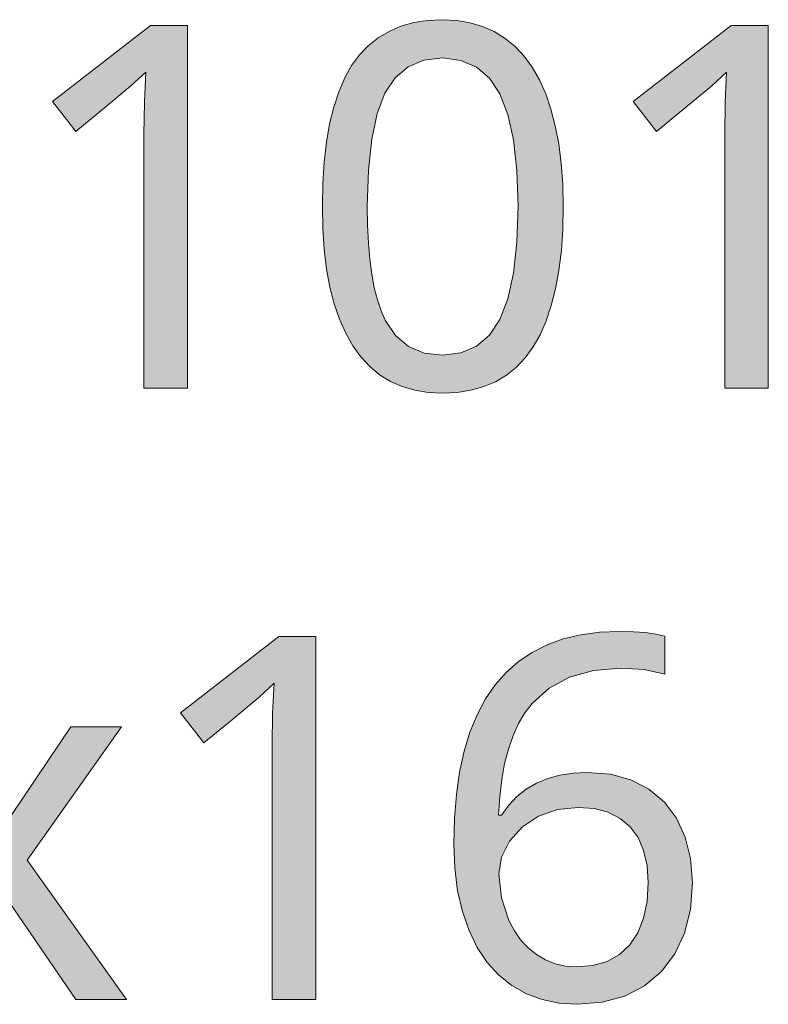
# Model space of a CAD drawing. Units: millimetres. Extents: x 0 to 420, y 0 to 297.
# Drawn here: x 252 to 256, y 231 to 236 of the extents above; entities that cross this region are included whole.
import ezdxf

# ---------------------------------------------------------------- set-up
doc = ezdxf.new("R2010")
doc.units = ezdxf.units.MM
doc.header["$MEASUREMENT"] = 0
doc.layers.add('Layer 1', color=7, linetype='Continuous', lineweight=0)

# ---------------------------------------------------------------- blocks, each defined once
blk = doc.blocks.new('Block_0')
at = {"layer": 'Layer 1', "true_color": 0x000000, "transparency": 33554687}
h = blk.add_hatch(color=18, dxfattribs=at)
h.dxf.hatch_style = 2
edge = h.paths.add_edge_path()
edge.add_spline(control_points=[(255.1591, 234.8958), (255.1591, 234.8958), (255.1561, 234.7697), (255.1561, 234.7697), (255.1561, 234.7697), (255.1485, 234.652), (255.1485, 234.652), (255.1485, 234.652), (255.1349, 234.5427), (255.1349, 234.5427), (255.1349, 234.5427), (255.1167, 234.442), (255.1167, 234.442), (255.1167, 234.442), (255.0935, 234.3501), (255.0935, 234.3501), (255.0935, 234.3501), (255.0655, 234.2663), (255.0655, 234.2663), (255.0655, 234.2663), (255.0325, 234.1905), (255.0325, 234.1905), (255.0325, 234.1905), (254.994, 234.1232), (254.994, 234.1232), (254.994, 234.1232), (254.9504, 234.0631), (254.9504, 234.0631), (254.9504, 234.0631), (254.9013, 234.0115), (254.9013, 234.0115), (254.9013, 234.0115), (254.8471, 233.9678), (254.8471, 233.9678), (254.8471, 233.9678), (254.787, 233.9323), (254.787, 233.9323), (254.787, 233.9323), (254.7222, 233.9052), (254.7222, 233.9052), (254.7222, 233.9052), (254.6519, 233.8853), (254.6519, 233.8853), (254.6519, 233.8853), (254.5766, 233.8739), (254.5766, 233.8739), (254.5766, 233.8739), (254.4953, 233.8696), (254.4953, 233.8696), (254.4953, 233.8696), (254.4166, 233.8739), (254.4166, 233.8739), (254.4166, 233.8739), (254.3429, 233.8857), (254.3429, 233.8857), (254.3429, 233.8857), (254.2739, 233.9056), (254.2739, 233.9056), (254.2739, 233.9056), (254.2091, 233.934), (254.2091, 233.934), (254.2091, 233.934), (254.1503, 233.9704), (254.1503, 233.9704), (254.1503, 233.9704), (254.0965, 234.0157), (254.0965, 234.0157), (254.0965, 234.0157), (254.0478, 234.0686), (254.0478, 234.0686), (254.0478, 234.0686), (254.0038, 234.13), (254.0038, 234.13), (254.0038, 234.13), (253.964, 234.199), (253.964, 234.199), (253.964, 234.199), (253.9297, 234.2756), (253.9297, 234.2756), (253.9297, 234.2756), (253.9005, 234.3599), (253.9005, 234.3599), (253.9005, 234.3599), (253.8768, 234.4513), (253.8768, 234.4513), (253.8768, 234.4513), (253.859, 234.5512), (253.859, 234.5512), (253.859, 234.5512), (253.8463, 234.6587), (253.8463, 234.6587), (253.8463, 234.6587), (253.8387, 234.7735), (253.8387, 234.7735), (253.8387, 234.7735), (253.8362, 234.8958), (253.8362, 234.8958), (253.8362, 234.8958), (253.8387, 235.0215), (253.8387, 235.0215), (253.8387, 235.0215), (253.8459, 235.1388), (253.8459, 235.1388), (253.8459, 235.1388), (253.8582, 235.2476), (253.8582, 235.2476), (253.8582, 235.2476), (253.8755, 235.3479), (253.8755, 235.3479), (253.8755, 235.3479), (253.8984, 235.4406), (253.8984, 235.4406), (253.8984, 235.4406), (253.9263, 235.5249), (253.9263, 235.5249), (253.9263, 235.5249), (253.9589, 235.6007), (253.9589, 235.6007), (253.9589, 235.6007), (253.9966, 235.668), (253.9966, 235.668), (253.9966, 235.668), (254.0394, 235.7268), (254.0394, 235.7268), (254.0394, 235.7268), (254.088, 235.7772), (254.088, 235.7772), (254.088, 235.7772), (254.1427, 235.8208), (254.1427, 235.8208), (254.1427, 235.8208), (254.2023, 235.8559), (254.2023, 235.8559), (254.2023, 235.8559), (254.2671, 235.8843), (254.2671, 235.8843), (254.2671, 235.8843), (254.3378, 235.9042), (254.3378, 235.9042), (254.3378, 235.9042), (254.4136, 235.916), (254.4136, 235.916), (254.4136, 235.916), (254.4953, 235.9203), (254.4953, 235.9203), (254.4953, 235.9203), (254.574, 235.916), (254.574, 235.916), (254.574, 235.916), (254.6477, 235.9038), (254.6477, 235.9038), (254.6477, 235.9038), (254.7163, 235.8834), (254.7163, 235.8834), (254.7163, 235.8834), (254.7802, 235.8547), (254.7802, 235.8547), (254.7802, 235.8547), (254.8395, 235.8178), (254.8395, 235.8178), (254.8395, 235.8178), (254.8941, 235.7729), (254.8941, 235.7729), (254.8941, 235.7729), (254.944, 235.72), (254.944, 235.72), (254.944, 235.72), (254.9885, 235.6587), (254.9885, 235.6587), (254.9885, 235.6587), (255.0283, 235.5892), (255.0283, 235.5892), (255.0283, 235.5892), (255.0626, 235.5126), (255.0626, 235.5126), (255.0626, 235.5126), (255.0913, 235.4288), (255.0913, 235.4288), (255.0913, 235.4288), (255.1155, 235.3369), (255.1155, 235.3369), (255.1155, 235.3369), (255.1345, 235.2379), (255.1345, 235.2379), (255.1345, 235.2379), (255.1481, 235.1312), (255.1481, 235.1312), (255.1481, 235.1312), (255.1561, 235.0173), (255.1561, 235.0173), (255.1561, 235.0173), (255.1591, 234.8958), (255.1591, 234.8958)], knot_values=[0, 0, 0, 0, 1, 1, 1, 2, 2, 2, 3, 3, 3, 4, 4, 4, 5, 5, 5, 6, 6, 6, 7, 7, 7, 8, 8, 8, 9, 9, 9, 10, 10, 10, 11, 11, 11, 12, 12, 12, 13, 13, 13, 14, 14, 14, 15, 15, 15, 16, 16, 16, 17, 17, 17, 18, 18, 18, 19, 19, 19, 20, 20, 20, 21, 21, 21, 22, 22, 22, 23, 23, 23, 24, 24, 24, 25, 25, 25, 26, 26, 26, 27, 27, 27, 28, 28, 28, 29, 29, 29, 30, 30, 30, 31, 31, 31, 32, 32, 32, 33, 33, 33, 34, 34, 34, 35, 35, 35, 36, 36, 36, 37, 37, 37, 38, 38, 38, 39, 39, 39, 40, 40, 40, 41, 41, 41, 42, 42, 42, 43, 43, 43, 44, 44, 44, 45, 45, 45, 46, 46, 46, 47, 47, 47, 48, 48, 48, 49, 49, 49, 50, 50, 50, 51, 51, 51, 52, 52, 52, 53, 53, 53, 54, 54, 54, 55, 55, 55, 56, 56, 56, 57, 57, 57, 58, 58, 58, 59, 59, 59, 60, 60, 60, 61, 61, 61, 62, 62, 62, 63, 63, 63, 64, 64, 64, 64], degree=3, periodic=0)
edge.add_line((255.1591, 234.8958), (255.1591, 234.8958))
edge = h.paths.add_edge_path()
edge.add_spline(control_points=[(254.0826, 234.8958), (254.0826, 234.8958), (254.0843, 234.7912), (254.0843, 234.7912), (254.0843, 234.7912), (254.0889, 234.6939), (254.0889, 234.6939), (254.0889, 234.6939), (254.0965, 234.6045), (254.0965, 234.6045), (254.0965, 234.6045), (254.1071, 234.5229), (254.1071, 234.5229), (254.1071, 234.5229), (254.1211, 234.4484), (254.1211, 234.4484), (254.1211, 234.4484), (254.138, 234.3815), (254.138, 234.3815), (254.138, 234.3815), (254.1579, 234.3222), (254.1579, 234.3222), (254.1579, 234.3222), (254.1808, 234.2701), (254.1808, 234.2701), (254.1808, 234.2701), (254.2366, 234.1859), (254.2366, 234.1859), (254.2366, 234.1859), (254.3086, 234.1258), (254.3086, 234.1258), (254.3086, 234.1258), (254.3945, 234.0889), (254.3945, 234.0889), (254.3945, 234.0889), (254.4953, 234.0783), (254.4953, 234.0783), (254.4953, 234.0783), (254.596, 234.0906), (254.596, 234.0906), (254.596, 234.0906), (254.6833, 234.1274), (254.6833, 234.1274), (254.6833, 234.1274), (254.7544, 234.1884), (254.7544, 234.1884), (254.7544, 234.1884), (254.8115, 234.2744), (254.8115, 234.2744), (254.8115, 234.2744), (254.8551, 234.3874), (254.8551, 234.3874), (254.8551, 234.3874), (254.886, 234.5284), (254.886, 234.5284), (254.886, 234.5284), (254.9047, 234.6981), (254.9047, 234.6981), (254.9047, 234.6981), (254.911, 234.8958), (254.911, 234.8958), (254.911, 234.8958), (254.9047, 235.0914), (254.9047, 235.0914), (254.9047, 235.0914), (254.886, 235.2599), (254.886, 235.2599), (254.886, 235.2599), (254.8551, 235.4), (254.8551, 235.4), (254.8551, 235.4), (254.8115, 235.5126), (254.8115, 235.5126), (254.8115, 235.5126), (254.7544, 235.5985), (254.7544, 235.5985), (254.7544, 235.5985), (254.6833, 235.6599), (254.6833, 235.6599), (254.6833, 235.6599), (254.596, 235.6968), (254.596, 235.6968), (254.596, 235.6968), (254.4953, 235.7103), (254.4953, 235.7103), (254.4953, 235.7103), (254.3933, 235.698), (254.3933, 235.698), (254.3933, 235.698), (254.3073, 235.6612), (254.3073, 235.6612), (254.3073, 235.6612), (254.2354, 235.6015), (254.2354, 235.6015), (254.2354, 235.6015), (254.1795, 235.5168), (254.1795, 235.5168), (254.1795, 235.5168), (254.1372, 235.4055), (254.1372, 235.4055), (254.1372, 235.4055), (254.1067, 235.2649), (254.1067, 235.2649), (254.1067, 235.2649), (254.0885, 235.0948), (254.0885, 235.0948), (254.0885, 235.0948), (254.0826, 234.8958), (254.0826, 234.8958)], knot_values=[0, 0, 0, 0, 1, 1, 1, 2, 2, 2, 3, 3, 3, 4, 4, 4, 5, 5, 5, 6, 6, 6, 7, 7, 7, 8, 8, 8, 9, 9, 9, 10, 10, 10, 11, 11, 11, 12, 12, 12, 13, 13, 13, 14, 14, 14, 15, 15, 15, 16, 16, 16, 17, 17, 17, 18, 18, 18, 19, 19, 19, 20, 20, 20, 21, 21, 21, 22, 22, 22, 23, 23, 23, 24, 24, 24, 25, 25, 25, 26, 26, 26, 27, 27, 27, 28, 28, 28, 29, 29, 29, 30, 30, 30, 31, 31, 31, 32, 32, 32, 33, 33, 33, 34, 34, 34, 35, 35, 35, 36, 36, 36, 36], degree=3, periodic=0)
edge.add_line((254.0826, 234.8958), (254.0826, 234.8958))
h = blk.add_hatch(color=18, dxfattribs=at)
h.dxf.hatch_style = 2
h.paths.add_polyline_path([(253.0949, 233.8972), (253.0949, 235.889), (252.8917, 235.889), (252.3524, 235.4707), (252.4806, 235.3056), (252.639, 235.436), (252.7842, 235.5562), (252.8659, 235.6328), (252.8578, 235.4677), (252.8553, 235.2895), (252.8553, 233.8972), (253.0949, 233.8972)])
h = blk.add_hatch(color=18, dxfattribs=at)
h.dxf.hatch_style = 2
h.paths.add_polyline_path([(256.2856, 233.8972), (256.2856, 235.889), (256.0824, 235.889), (255.5431, 235.4707), (255.6713, 235.3056), (255.8296, 235.436), (255.9748, 235.5562), (256.0565, 235.6328), (256.0485, 235.4677), (256.046, 235.2895), (256.046, 233.8972), (256.2856, 233.8972)])
h = blk.add_hatch(color=18, dxfattribs=at)
h.dxf.hatch_style = 2
edge = h.paths.add_edge_path()
edge.add_spline(control_points=[(254.558, 231.3919), (254.558, 231.3919), (254.5618, 231.5333), (254.5618, 231.5333), (254.5618, 231.5333), (254.5719, 231.6658), (254.5719, 231.6658), (254.5719, 231.6658), (254.5897, 231.789), (254.5897, 231.789), (254.5897, 231.789), (254.6138, 231.9028), (254.6138, 231.9028), (254.6138, 231.9028), (254.646, 232.0078), (254.646, 232.0078), (254.646, 232.0078), (254.6854, 232.1039), (254.6854, 232.1039), (254.6854, 232.1039), (254.7319, 232.1907), (254.7319, 232.1907), (254.7319, 232.1907), (254.7857, 232.2682), (254.7857, 232.2682), (254.7857, 232.2682), (254.8458, 232.3363), (254.8458, 232.3363), (254.8458, 232.3363), (254.9131, 232.3956), (254.9131, 232.3956), (254.9131, 232.3956), (254.9881, 232.446), (254.9881, 232.446), (254.9881, 232.446), (255.0702, 232.4875), (255.0702, 232.4875), (255.0702, 232.4875), (255.1591, 232.5196), (255.1591, 232.5196), (255.1591, 232.5196), (255.2552, 232.5425), (255.2552, 232.5425), (255.2552, 232.5425), (255.3589, 232.5565), (255.3589, 232.5565), (255.3589, 232.5565), (255.4694, 232.5611), (255.4694, 232.5611), (255.4694, 232.5611), (255.5443, 232.5594), (255.5443, 232.5594), (255.5443, 232.5594), (255.6103, 232.5544), (255.6103, 232.5544), (255.6103, 232.5544), (255.6675, 232.5463), (255.6675, 232.5463), (255.6675, 232.5463), (255.7162, 232.5353), (255.7162, 232.5353), (255.7162, 232.5353), (255.7162, 232.3266), (255.7162, 232.3266), (255.7162, 232.3266), (255.604, 232.3511), (255.604, 232.3511), (255.604, 232.3511), (255.4749, 232.3592), (255.4749, 232.3592), (255.4749, 232.3592), (255.325, 232.3469), (255.325, 232.3469), (255.325, 232.3469), (255.1942, 232.3105), (255.1942, 232.3105), (255.1942, 232.3105), (255.0824, 232.2504), (255.0824, 232.2504), (255.0824, 232.2504), (254.9885, 232.1657), (254.9885, 232.1657), (254.9885, 232.1657), (254.9487, 232.1141), (254.9487, 232.1141), (254.9487, 232.1141), (254.9136, 232.0548), (254.9136, 232.0548), (254.9136, 232.0548), (254.8835, 231.9888), (254.8835, 231.9888), (254.8835, 231.9888), (254.8577, 231.9151), (254.8577, 231.9151), (254.8577, 231.9151), (254.8369, 231.8355), (254.8369, 231.8355), (254.8369, 231.8355), (254.8208, 231.7483), (254.8208, 231.7483), (254.8208, 231.7483), (254.8098, 231.6543), (254.8098, 231.6543), (254.8098, 231.6543), (254.8035, 231.5527), (254.8035, 231.5527), (254.8035, 231.5527), (254.8196, 231.5527), (254.8196, 231.5527), (254.8196, 231.5527), (254.8594, 231.6078), (254.8594, 231.6078), (254.8594, 231.6078), (254.9042, 231.6552), (254.9042, 231.6552), (254.9042, 231.6552), (254.9555, 231.6954), (254.9555, 231.6954), (254.9555, 231.6954), (255.0118, 231.7284), (255.0118, 231.7284), (255.0118, 231.7284), (255.0736, 231.7542), (255.0736, 231.7542), (255.0736, 231.7542), (255.1409, 231.7725), (255.1409, 231.7725), (255.1409, 231.7725), (255.2133, 231.7835), (255.2133, 231.7835), (255.2133, 231.7835), (255.2912, 231.7873), (255.2912, 231.7873), (255.2912, 231.7873), (255.4186, 231.7771), (255.4186, 231.7771), (255.4186, 231.7771), (255.5308, 231.7462), (255.5308, 231.7462), (255.5308, 231.7462), (255.6298, 231.6954), (255.6298, 231.6954), (255.6298, 231.6954), (255.7149, 231.6239), (255.7149, 231.6239), (255.7149, 231.6239), (255.7814, 231.535), (255.7814, 231.535), (255.7814, 231.535), (255.8292, 231.4317), (255.8292, 231.4317), (255.8292, 231.4317), (255.8589, 231.314), (255.8589, 231.314), (255.8589, 231.314), (255.8686, 231.1823), (255.8686, 231.1823), (255.8686, 231.1823), (255.8576, 231.035), (255.8576, 231.035), (255.8576, 231.035), (255.825, 230.9042), (255.825, 230.9042), (255.825, 230.9042), (255.7725, 230.7907), (255.7725, 230.7907), (255.7725, 230.7907), (255.6984, 230.6934), (255.6984, 230.6934), (255.6984, 230.6934), (255.6049, 230.6146), (255.6049, 230.6146), (255.6049, 230.6146), (255.4969, 230.5583), (255.4969, 230.5583), (255.4969, 230.5583), (255.3733, 230.5245), (255.3733, 230.5245), (255.3733, 230.5245), (255.2353, 230.5135), (255.2353, 230.5135), (255.2353, 230.5135), (255.1362, 230.5198), (255.1362, 230.5198), (255.1362, 230.5198), (255.0431, 230.5393), (255.0431, 230.5393), (255.0431, 230.5393), (254.9567, 230.5715), (254.9567, 230.5715), (254.9567, 230.5715), (254.8767, 230.6168), (254.8767, 230.6168), (254.8767, 230.6168), (254.8047, 230.6743), (254.8047, 230.6743), (254.8047, 230.6743), (254.7408, 230.7438), (254.7408, 230.7438), (254.7408, 230.7438), (254.6867, 230.8259), (254.6867, 230.8259), (254.6867, 230.8259), (254.6413, 230.9194), (254.6413, 230.9194), (254.6413, 230.9194), (254.6049, 231.024), (254.6049, 231.024), (254.6049, 231.024), (254.5787, 231.1374), (254.5787, 231.1374), (254.5787, 231.1374), (254.5634, 231.2602), (254.5634, 231.2602), (254.5634, 231.2602), (254.558, 231.3919), (254.558, 231.3919)], knot_values=[0, 0, 0, 0, 1, 1, 1, 2, 2, 2, 3, 3, 3, 4, 4, 4, 5, 5, 5, 6, 6, 6, 7, 7, 7, 8, 8, 8, 9, 9, 9, 10, 10, 10, 11, 11, 11, 12, 12, 12, 13, 13, 13, 14, 14, 14, 15, 15, 15, 16, 16, 16, 17, 17, 17, 18, 18, 18, 19, 19, 19, 20, 20, 20, 21, 21, 21, 22, 22, 22, 23, 23, 23, 24, 24, 24, 25, 25, 25, 26, 26, 26, 27, 27, 27, 28, 28, 28, 29, 29, 29, 30, 30, 30, 31, 31, 31, 32, 32, 32, 33, 33, 33, 34, 34, 34, 35, 35, 35, 36, 36, 36, 37, 37, 37, 38, 38, 38, 39, 39, 39, 40, 40, 40, 41, 41, 41, 42, 42, 42, 43, 43, 43, 44, 44, 44, 45, 45, 45, 46, 46, 46, 47, 47, 47, 48, 48, 48, 49, 49, 49, 50, 50, 50, 51, 51, 51, 52, 52, 52, 53, 53, 53, 54, 54, 54, 55, 55, 55, 56, 56, 56, 57, 57, 57, 58, 58, 58, 59, 59, 59, 60, 60, 60, 61, 61, 61, 62, 62, 62, 63, 63, 63, 64, 64, 64, 65, 65, 65, 66, 66, 66, 67, 67, 67, 68, 68, 68, 69, 69, 69, 70, 70, 70, 71, 71, 71, 72, 72, 72, 72], degree=3, periodic=0)
edge.add_line((254.558, 231.3919), (254.558, 231.3919))
edge = h.paths.add_edge_path()
edge.add_spline(control_points=[(255.2323, 230.7192), (255.2323, 230.7192), (255.3212, 230.7264), (255.3212, 230.7264), (255.3212, 230.7264), (255.4, 230.7488), (255.4, 230.7488), (255.4, 230.7488), (255.4673, 230.7869), (255.4673, 230.7869), (255.4673, 230.7869), (255.524, 230.8403), (255.524, 230.8403), (255.524, 230.8403), (255.5684, 230.9067), (255.5684, 230.9067), (255.5684, 230.9067), (255.6002, 230.9859), (255.6002, 230.9859), (255.6002, 230.9859), (255.6196, 231.0782), (255.6196, 231.0782), (255.6196, 231.0782), (255.626, 231.1823), (255.626, 231.1823), (255.626, 231.1823), (255.6196, 231.2759), (255.6196, 231.2759), (255.6196, 231.2759), (255.6002, 231.358), (255.6002, 231.358), (255.6002, 231.358), (255.5697, 231.4287), (255.5697, 231.4287), (255.5697, 231.4287), (255.5265, 231.4875), (255.5265, 231.4875), (255.5265, 231.4875), (255.4711, 231.5341), (255.4711, 231.5341), (255.4711, 231.5341), (255.4055, 231.568), (255.4055, 231.568), (255.4055, 231.568), (255.328, 231.5883), (255.328, 231.5883), (255.328, 231.5883), (255.2408, 231.5951), (255.2408, 231.5951), (255.2408, 231.5951), (255.1269, 231.5828), (255.1269, 231.5828), (255.1269, 231.5828), (255.0228, 231.546), (255.0228, 231.546), (255.0228, 231.546), (254.9343, 231.4875), (254.9343, 231.4875), (254.9343, 231.4875), (254.8644, 231.4097), (254.8644, 231.4097), (254.8644, 231.4097), (254.8196, 231.3212), (254.8196, 231.3212), (254.8196, 231.3212), (254.806, 231.2302), (254.806, 231.2302), (254.806, 231.2302), (254.8196, 231.0977), (254.8196, 231.0977), (254.8196, 231.0977), (254.8606, 230.9736), (254.8606, 230.9736), (254.8606, 230.9736), (254.8903, 230.9173), (254.8903, 230.9173), (254.8903, 230.9173), (254.9246, 230.8674), (254.9246, 230.8674), (254.9246, 230.8674), (254.9656, 230.8242), (254.9656, 230.8242), (254.9656, 230.8242), (255.0118, 230.7874), (255.0118, 230.7874), (255.0118, 230.7874), (255.0613, 230.7573), (255.0613, 230.7573), (255.0613, 230.7573), (255.1155, 230.7353), (255.1155, 230.7353), (255.1155, 230.7353), (255.1718, 230.723), (255.1718, 230.723), (255.1718, 230.723), (255.2323, 230.7192), (255.2323, 230.7192)], knot_values=[0, 0, 0, 0, 1, 1, 1, 2, 2, 2, 3, 3, 3, 4, 4, 4, 5, 5, 5, 6, 6, 6, 7, 7, 7, 8, 8, 8, 9, 9, 9, 10, 10, 10, 11, 11, 11, 12, 12, 12, 13, 13, 13, 14, 14, 14, 15, 15, 15, 16, 16, 16, 17, 17, 17, 18, 18, 18, 19, 19, 19, 20, 20, 20, 21, 21, 21, 22, 22, 22, 23, 23, 23, 24, 24, 24, 25, 25, 25, 26, 26, 26, 27, 27, 27, 28, 28, 28, 29, 29, 29, 30, 30, 30, 31, 31, 31, 32, 32, 32, 32], degree=3, periodic=0)
edge.add_line((255.2323, 230.7192), (255.2323, 230.7192))
h = blk.add_hatch(color=18, dxfattribs=at)
h.dxf.hatch_style = 2
h.paths.add_polyline_path([(253.7993, 230.5406), (253.7993, 232.5323), (253.5961, 232.5323), (253.0568, 232.1141), (253.1847, 231.9494), (253.3434, 232.0794), (253.4886, 232.2), (253.5703, 232.2762), (253.5623, 232.1115), (253.5593, 231.9329), (253.5593, 230.5406), (253.7993, 230.5406)])
h = blk.add_hatch(color=18, dxfattribs=at)
h.dxf.hatch_style = 2
h.paths.add_polyline_path([(251.9248, 231.3051), (251.3838, 230.5406), (251.6602, 230.5406), (252.073, 231.1374), (252.4806, 230.5406), (252.7596, 230.5406), (252.2148, 231.3051), (252.7313, 232.0366), (252.4544, 232.0366), (252.073, 231.4723), (251.6877, 232.0366), (251.4083, 232.0366), (251.9248, 231.3051)])
at = {"layer": 'Layer 1'}
for points in [[(253.0949, 233.8972), (253.0949, 235.889), (252.8917, 235.889), (252.3524, 235.4707), (252.4806, 235.3056), (252.639, 235.436), (252.7842, 235.5562), (252.8659, 235.6328), (252.8578, 235.4677), (252.8553, 235.2895), (252.8553, 233.8972), (253.0949, 233.8972)], [(256.2856, 233.8972), (256.2856, 235.889), (256.0824, 235.889), (255.5431, 235.4707), (255.6713, 235.3056), (255.8296, 235.436), (255.9748, 235.5562), (256.0565, 235.6328), (256.0485, 235.4677), (256.046, 235.2895), (256.046, 233.8972), (256.2856, 233.8972)], [(253.7993, 230.5406), (253.7993, 232.5323), (253.5961, 232.5323), (253.0568, 232.1141), (253.1847, 231.9494), (253.3434, 232.0794), (253.4886, 232.2), (253.5703, 232.2762), (253.5623, 232.1115), (253.5593, 231.9329), (253.5593, 230.5406), (253.7993, 230.5406)], [(251.9248, 231.3051), (251.3838, 230.5406), (251.6602, 230.5406), (252.073, 231.1374), (252.4806, 230.5406), (252.7596, 230.5406), (252.2148, 231.3051), (252.7313, 232.0366), (252.4544, 232.0366), (252.073, 231.4723), (251.6877, 232.0366), (251.4083, 232.0366), (251.9248, 231.3051)]]:
    blk.add_lwpolyline(points, dxfattribs=at)
for points, knots in [([(255.1591, 234.8958), (255.1591, 234.8958), (255.1561, 234.7697), (255.1561, 234.7697), (255.1561, 234.7697), (255.1485, 234.652), (255.1485, 234.652), (255.1485, 234.652), (255.1349, 234.5427), (255.1349, 234.5427), (255.1349, 234.5427), (255.1167, 234.442), (255.1167, 234.442), (255.1167, 234.442), (255.0935, 234.3501), (255.0935, 234.3501), (255.0935, 234.3501), (255.0655, 234.2663), (255.0655, 234.2663), (255.0655, 234.2663), (255.0325, 234.1905), (255.0325, 234.1905), (255.0325, 234.1905), (254.994, 234.1232), (254.994, 234.1232), (254.994, 234.1232), (254.9504, 234.0631), (254.9504, 234.0631), (254.9504, 234.0631), (254.9013, 234.0115), (254.9013, 234.0115), (254.9013, 234.0115), (254.8471, 233.9678), (254.8471, 233.9678), (254.8471, 233.9678), (254.787, 233.9323), (254.787, 233.9323), (254.787, 233.9323), (254.7222, 233.9052), (254.7222, 233.9052), (254.7222, 233.9052), (254.6519, 233.8853), (254.6519, 233.8853), (254.6519, 233.8853), (254.5766, 233.8739), (254.5766, 233.8739), (254.5766, 233.8739), (254.4953, 233.8696), (254.4953, 233.8696), (254.4953, 233.8696), (254.4166, 233.8739), (254.4166, 233.8739), (254.4166, 233.8739), (254.3429, 233.8857), (254.3429, 233.8857), (254.3429, 233.8857), (254.2739, 233.9056), (254.2739, 233.9056), (254.2739, 233.9056), (254.2091, 233.934), (254.2091, 233.934), (254.2091, 233.934), (254.1503, 233.9704), (254.1503, 233.9704), (254.1503, 233.9704), (254.0965, 234.0157), (254.0965, 234.0157), (254.0965, 234.0157), (254.0478, 234.0686), (254.0478, 234.0686), (254.0478, 234.0686), (254.0038, 234.13), (254.0038, 234.13), (254.0038, 234.13), (253.964, 234.199), (253.964, 234.199), (253.964, 234.199), (253.9297, 234.2756), (253.9297, 234.2756), (253.9297, 234.2756), (253.9005, 234.3599), (253.9005, 234.3599), (253.9005, 234.3599), (253.8768, 234.4513), (253.8768, 234.4513), (253.8768, 234.4513), (253.859, 234.5512), (253.859, 234.5512), (253.859, 234.5512), (253.8463, 234.6587), (253.8463, 234.6587), (253.8463, 234.6587), (253.8387, 234.7735), (253.8387, 234.7735), (253.8387, 234.7735), (253.8362, 234.8958), (253.8362, 234.8958), (253.8362, 234.8958), (253.8387, 235.0215), (253.8387, 235.0215), (253.8387, 235.0215), (253.8459, 235.1388), (253.8459, 235.1388), (253.8459, 235.1388), (253.8582, 235.2476), (253.8582, 235.2476), (253.8582, 235.2476), (253.8755, 235.3479), (253.8755, 235.3479), (253.8755, 235.3479), (253.8984, 235.4406), (253.8984, 235.4406), (253.8984, 235.4406), (253.9263, 235.5249), (253.9263, 235.5249), (253.9263, 235.5249), (253.9589, 235.6007), (253.9589, 235.6007), (253.9589, 235.6007), (253.9966, 235.668), (253.9966, 235.668), (253.9966, 235.668), (254.0394, 235.7268), (254.0394, 235.7268), (254.0394, 235.7268), (254.088, 235.7772), (254.088, 235.7772), (254.088, 235.7772), (254.1427, 235.8208), (254.1427, 235.8208), (254.1427, 235.8208), (254.2023, 235.8559), (254.2023, 235.8559), (254.2023, 235.8559), (254.2671, 235.8843), (254.2671, 235.8843), (254.2671, 235.8843), (254.3378, 235.9042), (254.3378, 235.9042), (254.3378, 235.9042), (254.4136, 235.916), (254.4136, 235.916), (254.4136, 235.916), (254.4953, 235.9203), (254.4953, 235.9203), (254.4953, 235.9203), (254.574, 235.916), (254.574, 235.916), (254.574, 235.916), (254.6477, 235.9038), (254.6477, 235.9038), (254.6477, 235.9038), (254.7163, 235.8834), (254.7163, 235.8834), (254.7163, 235.8834), (254.7802, 235.8547), (254.7802, 235.8547), (254.7802, 235.8547), (254.8395, 235.8178), (254.8395, 235.8178), (254.8395, 235.8178), (254.8941, 235.7729), (254.8941, 235.7729), (254.8941, 235.7729), (254.944, 235.72), (254.944, 235.72), (254.944, 235.72), (254.9885, 235.6587), (254.9885, 235.6587), (254.9885, 235.6587), (255.0283, 235.5892), (255.0283, 235.5892), (255.0283, 235.5892), (255.0626, 235.5126), (255.0626, 235.5126), (255.0626, 235.5126), (255.0913, 235.4288), (255.0913, 235.4288), (255.0913, 235.4288), (255.1155, 235.3369), (255.1155, 235.3369), (255.1155, 235.3369), (255.1345, 235.2379), (255.1345, 235.2379), (255.1345, 235.2379), (255.1481, 235.1312), (255.1481, 235.1312), (255.1481, 235.1312), (255.1561, 235.0173), (255.1561, 235.0173), (255.1561, 235.0173), (255.1591, 234.8958), (255.1591, 234.8958)], [0, 0, 0, 0, 1, 1, 1, 2, 2, 2, 3, 3, 3, 4, 4, 4, 5, 5, 5, 6, 6, 6, 7, 7, 7, 8, 8, 8, 9, 9, 9, 10, 10, 10, 11, 11, 11, 12, 12, 12, 13, 13, 13, 14, 14, 14, 15, 15, 15, 16, 16, 16, 17, 17, 17, 18, 18, 18, 19, 19, 19, 20, 20, 20, 21, 21, 21, 22, 22, 22, 23, 23, 23, 24, 24, 24, 25, 25, 25, 26, 26, 26, 27, 27, 27, 28, 28, 28, 29, 29, 29, 30, 30, 30, 31, 31, 31, 32, 32, 32, 33, 33, 33, 34, 34, 34, 35, 35, 35, 36, 36, 36, 37, 37, 37, 38, 38, 38, 39, 39, 39, 40, 40, 40, 41, 41, 41, 42, 42, 42, 43, 43, 43, 44, 44, 44, 45, 45, 45, 46, 46, 46, 47, 47, 47, 48, 48, 48, 49, 49, 49, 50, 50, 50, 51, 51, 51, 52, 52, 52, 53, 53, 53, 54, 54, 54, 55, 55, 55, 56, 56, 56, 57, 57, 57, 58, 58, 58, 59, 59, 59, 60, 60, 60, 61, 61, 61, 62, 62, 62, 63, 63, 63, 64, 64, 64, 64]), ([(254.0826, 234.8958), (254.0826, 234.8958), (254.0843, 234.7912), (254.0843, 234.7912), (254.0843, 234.7912), (254.0889, 234.6939), (254.0889, 234.6939), (254.0889, 234.6939), (254.0965, 234.6045), (254.0965, 234.6045), (254.0965, 234.6045), (254.1071, 234.5229), (254.1071, 234.5229), (254.1071, 234.5229), (254.1211, 234.4484), (254.1211, 234.4484), (254.1211, 234.4484), (254.138, 234.3815), (254.138, 234.3815), (254.138, 234.3815), (254.1579, 234.3222), (254.1579, 234.3222), (254.1579, 234.3222), (254.1808, 234.2701), (254.1808, 234.2701), (254.1808, 234.2701), (254.2366, 234.1859), (254.2366, 234.1859), (254.2366, 234.1859), (254.3086, 234.1258), (254.3086, 234.1258), (254.3086, 234.1258), (254.3945, 234.0889), (254.3945, 234.0889), (254.3945, 234.0889), (254.4953, 234.0783), (254.4953, 234.0783), (254.4953, 234.0783), (254.596, 234.0906), (254.596, 234.0906), (254.596, 234.0906), (254.6833, 234.1274), (254.6833, 234.1274), (254.6833, 234.1274), (254.7544, 234.1884), (254.7544, 234.1884), (254.7544, 234.1884), (254.8115, 234.2744), (254.8115, 234.2744), (254.8115, 234.2744), (254.8551, 234.3874), (254.8551, 234.3874), (254.8551, 234.3874), (254.886, 234.5284), (254.886, 234.5284), (254.886, 234.5284), (254.9047, 234.6981), (254.9047, 234.6981), (254.9047, 234.6981), (254.911, 234.8958), (254.911, 234.8958), (254.911, 234.8958), (254.9047, 235.0914), (254.9047, 235.0914), (254.9047, 235.0914), (254.886, 235.2599), (254.886, 235.2599), (254.886, 235.2599), (254.8551, 235.4), (254.8551, 235.4), (254.8551, 235.4), (254.8115, 235.5126), (254.8115, 235.5126), (254.8115, 235.5126), (254.7544, 235.5985), (254.7544, 235.5985), (254.7544, 235.5985), (254.6833, 235.6599), (254.6833, 235.6599), (254.6833, 235.6599), (254.596, 235.6968), (254.596, 235.6968), (254.596, 235.6968), (254.4953, 235.7103), (254.4953, 235.7103), (254.4953, 235.7103), (254.3933, 235.698), (254.3933, 235.698), (254.3933, 235.698), (254.3073, 235.6612), (254.3073, 235.6612), (254.3073, 235.6612), (254.2354, 235.6015), (254.2354, 235.6015), (254.2354, 235.6015), (254.1795, 235.5168), (254.1795, 235.5168), (254.1795, 235.5168), (254.1372, 235.4055), (254.1372, 235.4055), (254.1372, 235.4055), (254.1067, 235.2649), (254.1067, 235.2649), (254.1067, 235.2649), (254.0885, 235.0948), (254.0885, 235.0948), (254.0885, 235.0948), (254.0826, 234.8958), (254.0826, 234.8958)], [0, 0, 0, 0, 1, 1, 1, 2, 2, 2, 3, 3, 3, 4, 4, 4, 5, 5, 5, 6, 6, 6, 7, 7, 7, 8, 8, 8, 9, 9, 9, 10, 10, 10, 11, 11, 11, 12, 12, 12, 13, 13, 13, 14, 14, 14, 15, 15, 15, 16, 16, 16, 17, 17, 17, 18, 18, 18, 19, 19, 19, 20, 20, 20, 21, 21, 21, 22, 22, 22, 23, 23, 23, 24, 24, 24, 25, 25, 25, 26, 26, 26, 27, 27, 27, 28, 28, 28, 29, 29, 29, 30, 30, 30, 31, 31, 31, 32, 32, 32, 33, 33, 33, 34, 34, 34, 35, 35, 35, 36, 36, 36, 36]), ([(254.558, 231.3919), (254.558, 231.3919), (254.5618, 231.5333), (254.5618, 231.5333), (254.5618, 231.5333), (254.5719, 231.6658), (254.5719, 231.6658), (254.5719, 231.6658), (254.5897, 231.789), (254.5897, 231.789), (254.5897, 231.789), (254.6138, 231.9028), (254.6138, 231.9028), (254.6138, 231.9028), (254.646, 232.0078), (254.646, 232.0078), (254.646, 232.0078), (254.6854, 232.1039), (254.6854, 232.1039), (254.6854, 232.1039), (254.7319, 232.1907), (254.7319, 232.1907), (254.7319, 232.1907), (254.7857, 232.2682), (254.7857, 232.2682), (254.7857, 232.2682), (254.8458, 232.3363), (254.8458, 232.3363), (254.8458, 232.3363), (254.9131, 232.3956), (254.9131, 232.3956), (254.9131, 232.3956), (254.9881, 232.446), (254.9881, 232.446), (254.9881, 232.446), (255.0702, 232.4875), (255.0702, 232.4875), (255.0702, 232.4875), (255.1591, 232.5196), (255.1591, 232.5196), (255.1591, 232.5196), (255.2552, 232.5425), (255.2552, 232.5425), (255.2552, 232.5425), (255.3589, 232.5565), (255.3589, 232.5565), (255.3589, 232.5565), (255.4694, 232.5611), (255.4694, 232.5611), (255.4694, 232.5611), (255.5443, 232.5594), (255.5443, 232.5594), (255.5443, 232.5594), (255.6103, 232.5544), (255.6103, 232.5544), (255.6103, 232.5544), (255.6675, 232.5463), (255.6675, 232.5463), (255.6675, 232.5463), (255.7162, 232.5353), (255.7162, 232.5353), (255.7162, 232.5353), (255.7162, 232.3266), (255.7162, 232.3266), (255.7162, 232.3266), (255.604, 232.3511), (255.604, 232.3511), (255.604, 232.3511), (255.4749, 232.3592), (255.4749, 232.3592), (255.4749, 232.3592), (255.325, 232.3469), (255.325, 232.3469), (255.325, 232.3469), (255.1942, 232.3105), (255.1942, 232.3105), (255.1942, 232.3105), (255.0824, 232.2504), (255.0824, 232.2504), (255.0824, 232.2504), (254.9885, 232.1657), (254.9885, 232.1657), (254.9885, 232.1657), (254.9487, 232.1141), (254.9487, 232.1141), (254.9487, 232.1141), (254.9136, 232.0548), (254.9136, 232.0548), (254.9136, 232.0548), (254.8835, 231.9888), (254.8835, 231.9888), (254.8835, 231.9888), (254.8577, 231.9151), (254.8577, 231.9151), (254.8577, 231.9151), (254.8369, 231.8355), (254.8369, 231.8355), (254.8369, 231.8355), (254.8208, 231.7483), (254.8208, 231.7483), (254.8208, 231.7483), (254.8098, 231.6543), (254.8098, 231.6543), (254.8098, 231.6543), (254.8035, 231.5527), (254.8035, 231.5527), (254.8035, 231.5527), (254.8196, 231.5527), (254.8196, 231.5527), (254.8196, 231.5527), (254.8594, 231.6078), (254.8594, 231.6078), (254.8594, 231.6078), (254.9042, 231.6552), (254.9042, 231.6552), (254.9042, 231.6552), (254.9555, 231.6954), (254.9555, 231.6954), (254.9555, 231.6954), (255.0118, 231.7284), (255.0118, 231.7284), (255.0118, 231.7284), (255.0736, 231.7542), (255.0736, 231.7542), (255.0736, 231.7542), (255.1409, 231.7725), (255.1409, 231.7725), (255.1409, 231.7725), (255.2133, 231.7835), (255.2133, 231.7835), (255.2133, 231.7835), (255.2912, 231.7873), (255.2912, 231.7873), (255.2912, 231.7873), (255.4186, 231.7771), (255.4186, 231.7771), (255.4186, 231.7771), (255.5308, 231.7462), (255.5308, 231.7462), (255.5308, 231.7462), (255.6298, 231.6954), (255.6298, 231.6954), (255.6298, 231.6954), (255.7149, 231.6239), (255.7149, 231.6239), (255.7149, 231.6239), (255.7814, 231.535), (255.7814, 231.535), (255.7814, 231.535), (255.8292, 231.4317), (255.8292, 231.4317), (255.8292, 231.4317), (255.8589, 231.314), (255.8589, 231.314), (255.8589, 231.314), (255.8686, 231.1823), (255.8686, 231.1823), (255.8686, 231.1823), (255.8576, 231.035), (255.8576, 231.035), (255.8576, 231.035), (255.825, 230.9042), (255.825, 230.9042), (255.825, 230.9042), (255.7725, 230.7907), (255.7725, 230.7907), (255.7725, 230.7907), (255.6984, 230.6934), (255.6984, 230.6934), (255.6984, 230.6934), (255.6049, 230.6146), (255.6049, 230.6146), (255.6049, 230.6146), (255.4969, 230.5583), (255.4969, 230.5583), (255.4969, 230.5583), (255.3733, 230.5245), (255.3733, 230.5245), (255.3733, 230.5245), (255.2353, 230.5135), (255.2353, 230.5135), (255.2353, 230.5135), (255.1362, 230.5198), (255.1362, 230.5198), (255.1362, 230.5198), (255.0431, 230.5393), (255.0431, 230.5393), (255.0431, 230.5393), (254.9567, 230.5715), (254.9567, 230.5715), (254.9567, 230.5715), (254.8767, 230.6168), (254.8767, 230.6168), (254.8767, 230.6168), (254.8047, 230.6743), (254.8047, 230.6743), (254.8047, 230.6743), (254.7408, 230.7438), (254.7408, 230.7438), (254.7408, 230.7438), (254.6867, 230.8259), (254.6867, 230.8259), (254.6867, 230.8259), (254.6413, 230.9194), (254.6413, 230.9194), (254.6413, 230.9194), (254.6049, 231.024), (254.6049, 231.024), (254.6049, 231.024), (254.5787, 231.1374), (254.5787, 231.1374), (254.5787, 231.1374), (254.5634, 231.2602), (254.5634, 231.2602), (254.5634, 231.2602), (254.558, 231.3919), (254.558, 231.3919)], [0, 0, 0, 0, 1, 1, 1, 2, 2, 2, 3, 3, 3, 4, 4, 4, 5, 5, 5, 6, 6, 6, 7, 7, 7, 8, 8, 8, 9, 9, 9, 10, 10, 10, 11, 11, 11, 12, 12, 12, 13, 13, 13, 14, 14, 14, 15, 15, 15, 16, 16, 16, 17, 17, 17, 18, 18, 18, 19, 19, 19, 20, 20, 20, 21, 21, 21, 22, 22, 22, 23, 23, 23, 24, 24, 24, 25, 25, 25, 26, 26, 26, 27, 27, 27, 28, 28, 28, 29, 29, 29, 30, 30, 30, 31, 31, 31, 32, 32, 32, 33, 33, 33, 34, 34, 34, 35, 35, 35, 36, 36, 36, 37, 37, 37, 38, 38, 38, 39, 39, 39, 40, 40, 40, 41, 41, 41, 42, 42, 42, 43, 43, 43, 44, 44, 44, 45, 45, 45, 46, 46, 46, 47, 47, 47, 48, 48, 48, 49, 49, 49, 50, 50, 50, 51, 51, 51, 52, 52, 52, 53, 53, 53, 54, 54, 54, 55, 55, 55, 56, 56, 56, 57, 57, 57, 58, 58, 58, 59, 59, 59, 60, 60, 60, 61, 61, 61, 62, 62, 62, 63, 63, 63, 64, 64, 64, 65, 65, 65, 66, 66, 66, 67, 67, 67, 68, 68, 68, 69, 69, 69, 70, 70, 70, 71, 71, 71, 72, 72, 72, 72]), ([(255.2323, 230.7192), (255.2323, 230.7192), (255.3212, 230.7264), (255.3212, 230.7264), (255.3212, 230.7264), (255.4, 230.7488), (255.4, 230.7488), (255.4, 230.7488), (255.4673, 230.7869), (255.4673, 230.7869), (255.4673, 230.7869), (255.524, 230.8403), (255.524, 230.8403), (255.524, 230.8403), (255.5684, 230.9067), (255.5684, 230.9067), (255.5684, 230.9067), (255.6002, 230.9859), (255.6002, 230.9859), (255.6002, 230.9859), (255.6196, 231.0782), (255.6196, 231.0782), (255.6196, 231.0782), (255.626, 231.1823), (255.626, 231.1823), (255.626, 231.1823), (255.6196, 231.2759), (255.6196, 231.2759), (255.6196, 231.2759), (255.6002, 231.358), (255.6002, 231.358), (255.6002, 231.358), (255.5697, 231.4287), (255.5697, 231.4287), (255.5697, 231.4287), (255.5265, 231.4875), (255.5265, 231.4875), (255.5265, 231.4875), (255.4711, 231.5341), (255.4711, 231.5341), (255.4711, 231.5341), (255.4055, 231.568), (255.4055, 231.568), (255.4055, 231.568), (255.328, 231.5883), (255.328, 231.5883), (255.328, 231.5883), (255.2408, 231.5951), (255.2408, 231.5951), (255.2408, 231.5951), (255.1269, 231.5828), (255.1269, 231.5828), (255.1269, 231.5828), (255.0228, 231.546), (255.0228, 231.546), (255.0228, 231.546), (254.9343, 231.4875), (254.9343, 231.4875), (254.9343, 231.4875), (254.8644, 231.4097), (254.8644, 231.4097), (254.8644, 231.4097), (254.8196, 231.3212), (254.8196, 231.3212), (254.8196, 231.3212), (254.806, 231.2302), (254.806, 231.2302), (254.806, 231.2302), (254.8196, 231.0977), (254.8196, 231.0977), (254.8196, 231.0977), (254.8606, 230.9736), (254.8606, 230.9736), (254.8606, 230.9736), (254.8903, 230.9173), (254.8903, 230.9173), (254.8903, 230.9173), (254.9246, 230.8674), (254.9246, 230.8674), (254.9246, 230.8674), (254.9656, 230.8242), (254.9656, 230.8242), (254.9656, 230.8242), (255.0118, 230.7874), (255.0118, 230.7874), (255.0118, 230.7874), (255.0613, 230.7573), (255.0613, 230.7573), (255.0613, 230.7573), (255.1155, 230.7353), (255.1155, 230.7353), (255.1155, 230.7353), (255.1718, 230.723), (255.1718, 230.723), (255.1718, 230.723), (255.2323, 230.7192), (255.2323, 230.7192)], [0, 0, 0, 0, 1, 1, 1, 2, 2, 2, 3, 3, 3, 4, 4, 4, 5, 5, 5, 6, 6, 6, 7, 7, 7, 8, 8, 8, 9, 9, 9, 10, 10, 10, 11, 11, 11, 12, 12, 12, 13, 13, 13, 14, 14, 14, 15, 15, 15, 16, 16, 16, 17, 17, 17, 18, 18, 18, 19, 19, 19, 20, 20, 20, 21, 21, 21, 22, 22, 22, 23, 23, 23, 24, 24, 24, 25, 25, 25, 26, 26, 26, 27, 27, 27, 28, 28, 28, 29, 29, 29, 30, 30, 30, 31, 31, 31, 32, 32, 32, 32])]:
    blk.add_open_spline(points, degree=3, knots=knots, dxfattribs=at)

msp = doc.modelspace()

# ---------------------------------------------------------------- block references
at = {"layer": 'Layer 1'}
msp.add_blockref('Block_0', (0, 0), dxfattribs=at)

doc.saveas('drawing.dxf')
